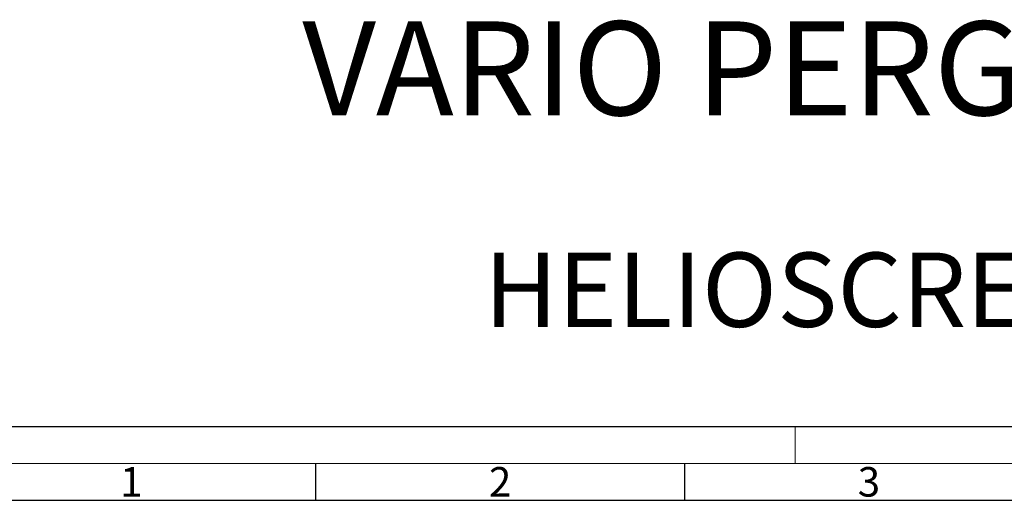
# Model space of a CAD drawing. Units: millimetres. Extents: x -12230 to 17170, y -8910 to 7425.
# Drawn here: x 1166 to 6505, y 2570 to 5174 of the extents above; entities that cross this region are included whole.
import ezdxf
from ezdxf.enums import TextEntityAlignment as Align

# ---------------------------------------------------------------- set-up
doc = ezdxf.new("R2010")
doc.units = ezdxf.units.MM
doc.header["$LTSCALE"] = 25
doc.header["$MEASUREMENT"] = 0
doc.layers.get('0').update_dxf_attribs({"lineweight": 0})
doc.layers.add('AM_BOR', color=7, linetype='Continuous', lineweight=30)
doc.styles.add('_TCW_TXTSTY_5', font='txt', dxfattribs={"height": 508.780823})
doc.styles.add('_TCW_TXTSTY_6', font='txt', dxfattribs={"height": 402.339996})
doc.styles.add('ACDINTS', font='ISOCP.SHX')

# ---------------------------------------------------------------- blocks, each defined once
blk = doc.blocks.new('DIN-A3')
for p, q in [((125, 292), (125, 297)), ((5, 292), (415, 292))]:
    blk.add_line(p, q)
at = {"layer": 'AM_BOR', "color": 1, "lineweight": 25}
for p, q in [((0, 297), (420, 297)), ((60, 292), (60, 287)), ((110, 292), (110, 287)), ((10, 287), (410, 287))]:
    blk.add_line(p, q, dxfattribs=at)
at = {"layer": 'AM_BOR', "color": 1, "linetype": 'Continuous', "style": 'ACDINTS'}
for s, p in [('1', (33.5, 287.5)), ('2', (83.5, 287.5)), ('3', (133.5, 287.5))]:
    blk.add_text(s, height=4, dxfattribs=at).set_placement(p)

msp = doc.modelspace()

# ---------------------------------------------------------------- block references
at = {"xscale": 40, "yscale": 40, "zscale": 40}
msp.add_blockref('DIN-A3', (370.3, -8910), dxfattribs=at)

# ---------------------------------------------------------------- texts
at = {"color": 7, "linetype": 'Continuous'}
for s, height, style, p in [('VARIO PERGOLA SYSTEM', 508.781, '_TCW_TXTSTY_5', (2698.2, 5164.8)), ('HELIOSCREEN AUSTRALIA', 402.34, '_TCW_TXTSTY_6', (3683.4, 3911.9))]:
    msp.add_text(s, height=height, dxfattribs=dict(at, style=style)).set_placement(p, align=Align.TOP_LEFT)

doc.saveas('drawing.dxf')
